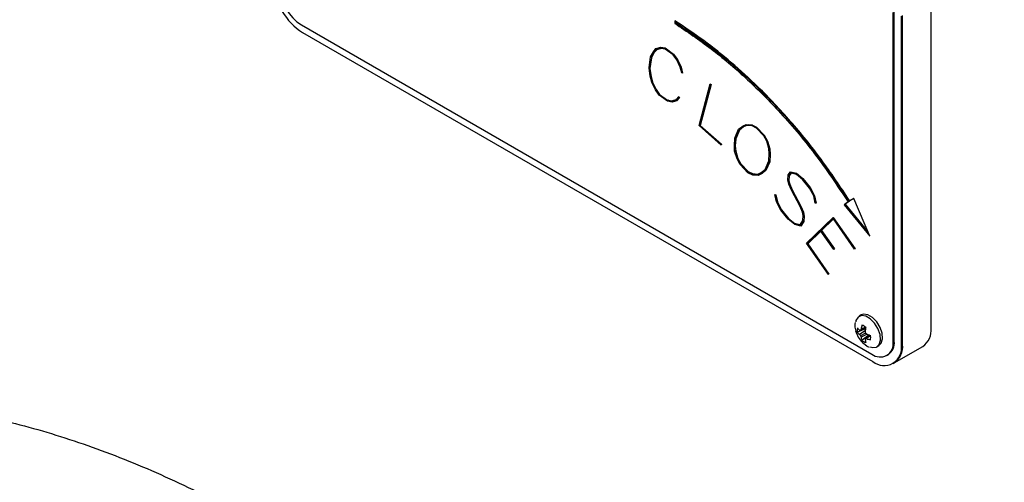
# Model space of a CAD drawing. Units: inches. Extents: x 0 to 34, y 0 to 22.
# Drawn here: x 28.3 to 28.8, y 11.8 to 12 of the extents above; entities that cross this region are included whole.
import ezdxf

# ---------------------------------------------------------------- set-up
doc = ezdxf.new("R2010")
doc.units = ezdxf.units.IN
doc.header["$MEASUREMENT"] = 0
doc.layers.add('OBJECT', color=6, linetype='Continuous')
doc.layers.add('PANEL', color=9, linetype='Continuous')

msp = doc.modelspace()

# ---------------------------------------------------------------- linework, layer by layer
at = {"layer": 'OBJECT'}
for p, q in [((28.77245502063056, 11.84697651050125), (28.77245502063056, 12.03835329184924)), ((28.77311792734773, 11.84735919840333), (28.77311792734773, 12.03873597975133)), ((28.77726111863659, 11.84496738498346), (28.77726111863659, 12.03634416633145)), ((28.77792402535376, 11.84535007288554), (28.77792402535376, 12.03672685423353)), ((28.42856909361418, 12.03114439494183), (28.76002540787357, 11.83979873762672)), ((28.64557578139594, 12.03354805067594), (28.64551011005422, 12.03205682524868)), ((28.64617301677139, 12.03243951315076), (28.64551011005422, 12.03205682524868)), ((28.6462028894781, 12.03311786700358), (28.64617301677139, 12.03243951315076)), ((28.42923200033136, 12.02674265601246), (28.76068831459075, 11.83539699869736)), ((28.6330952975341, 12.01562060003842), (28.63459491470262, 12.01740639753273)), ((28.63375820425127, 12.0160032879405), (28.63505282756582, 12.01754496350586)), ((28.63459491470262, 12.01740639753273), (28.63736305728072, 12.01824412451998)), ((28.63762856706462, 12.01750604104516), (28.63502759011149, 12.01667968335725)), ((28.63569049682866, 12.01706237125933), (28.63502759011149, 12.01667968335725)), ((28.63829147378179, 12.01788872894725), (28.63569049682866, 12.01706237125933)), ((28.63736305728072, 12.01824412451998), (28.63997386864974, 12.01777595504753)), ((28.63829147378179, 12.01788872894725), (28.63762856706462, 12.01750604104516)), ((28.64004761947698, 12.01708044436645), (28.63762856706462, 12.01750604104516)), ((28.64030272607255, 12.01753487859408), (28.63829147378179, 12.01788872894725)), ((28.63997386864974, 12.01777595504753), (28.64482180789037, 12.01422215066217)), ((28.64053713324009, 12.01736303464679), (28.64004761947698, 12.01708044436645)), ((28.64462021937912, 12.01372533466273), (28.64004761947698, 12.01708044436645)), ((28.63057790825476, 12.00613291514998), (28.63138917464639, 12.01260274206142)), ((28.63192018692224, 12.01213153552299), (28.63112858693174, 12.00580365308231)), ((28.63138917464639, 12.01260274206142), (28.6330952975341, 12.01562060003842)), ((28.63205208136357, 12.0129854299635), (28.63138917464639, 12.01260274206142)), ((28.63352797294297, 12.01506990757369), (28.63192018692224, 12.01213153552299)), ((28.63195239305437, 12.01219039960113), (28.63205208136357, 12.0129854299635)), ((28.63205208136357, 12.0129854299635), (28.63375820425127, 12.0160032879405)), ((28.63375820425127, 12.0160032879405), (28.6330952975341, 12.01562060003842)), ((28.63502759011149, 12.01667968335725), (28.63352797294297, 12.01506990757369)), ((28.64501814619442, 12.01395505292351), (28.64462021937912, 12.01372533466273)), ((28.64671968487343, 12.0108384045433), (28.64462021937912, 12.01372533466273)), ((28.64482180789037, 12.01422215066217), (28.64712777667322, 12.01108543515757)), ((28.6312158278747, 12.00650117830787), (28.63057790825476, 12.00613291514998)), ((28.63130067462596, 12.00132680463509), (28.63057790825476, 12.00613291514998)), ((28.63112858693174, 12.00580365308231), (28.63178743446094, 12.00120478282315)), ((28.64713202059071, 12.01107644088614), (28.64671968487343, 12.0108384045433)), ((28.64870606187693, 12.00664844227193), (28.64671968487343, 12.0108384045433)), ((28.64712777667322, 12.01108543515757), (28.64920757333575, 12.0066882452225)), ((28.6491147807848, 12.00688439067514), (28.64870606187693, 12.00664844227193)), ((28.64955174872419, 12.00327596507058), (28.64870606187693, 12.00664844227193)), ((28.64920757333575, 12.0066882452225), (28.6500680093762, 12.00321072111218)), ((28.63173408895288, 12.00157700940026), (28.63130067462596, 12.00132680463509)), ((28.63213652462668, 11.99782372907851), (28.63130067462596, 12.00132680463509)), ((28.63178743446094, 12.00120478282315), (28.63266261969457, 11.99784934021364)), ((28.64998934377166, 12.00352858331435), (28.64955174872419, 12.00327596507058)), ((28.6500680093762, 12.00321072111218), (28.64955174872419, 12.00327596507058)), ((28.63259957345646, 11.99809104147804), (28.63213652462668, 11.99782372907851)), ((28.63424090489828, 11.993412347328), (28.63213652462668, 11.99782372907851)), ((28.63266261969457, 11.99784934021364), (28.63463424750489, 11.99367355103272)), ((28.659704735523, 11.97263399444961), (28.66615062879912, 11.99689260954529)), ((28.66666197467384, 11.99643845965027), (28.66034883385901, 11.9726766316403)), ((28.66036764224017, 11.97301668235169), (28.66660468907972, 11.99648932429574)), ((28.66615062879912, 11.99689260954529), (28.66666197467384, 11.99643845965027)), ((28.63465178222467, 11.9936495417597), (28.63424090489828, 11.993412347328)), ((28.63652720484935, 11.99033241208026), (28.63424090489828, 11.993412347328)), ((28.63463424750489, 11.99367355103272), (28.63674846219238, 11.9907781288399)), ((28.63699101204239, 11.99060016227358), (28.63652720484935, 11.99033241208026)), ((28.64137514895128, 11.98677860488853), (28.63652720484935, 11.99033241208026)), ((28.63674846219238, 11.9907781288399), (28.64132106209452, 11.98742301913619)), ((28.64634109146002, 11.98781809912832), (28.6478210422274, 11.98948465376555)), ((28.64826355205216, 11.98884877222899), (28.64674918812111, 11.98710557396191)), ((28.64700399817719, 11.9882007870304), (28.64796297768999, 11.98928068566829)), ((28.6478210422274, 11.98948465376555), (28.64826355205216, 11.98884877222899)), ((28.64132106209452, 11.98742301913619), (28.643725370175, 11.9870059341791)), ((28.64203805566845, 11.98716129279061), (28.64137514895128, 11.98677860488853)), ((28.64400562429078, 11.98625365796559), (28.64137514895128, 11.98677860488853)), ((28.64203805566845, 11.98716129279061), (28.64179261334318, 11.98734122383484)), ((28.64466853100796, 11.98663634586767), (28.64203805566845, 11.98716129279061)), ((28.643725370175, 11.9870059341791), (28.64634109146002, 11.98781809912832)), ((28.64674918812111, 11.98710557396191), (28.64400562429078, 11.98625365796559)), ((28.64466853100796, 11.98663634586767), (28.64400562429078, 11.98625365796559)), ((28.64695956586811, 11.98734774334331), (28.64466853100796, 11.98663634586767)), ((28.64700399817719, 11.9882007870304), (28.64634109146002, 11.98781809912832)), ((28.66036764224017, 11.97301668235169), (28.659704735523, 11.97263399444961)), ((28.67256702368886, 11.96125705603119), (28.659704735523, 11.97263399444961)), ((28.66034883385901, 11.9726766316403), (28.67269977615016, 11.96175386557152)), ((28.66042555980367, 11.97296544074592), (28.66036764224017, 11.97301668235169)), ((28.68262186564217, 11.97047741729164), (28.68510975410448, 11.97239671739101)), ((28.68550801148838, 11.97187157504624), (28.68313812629418, 11.96998066303658)), ((28.68328477235934, 11.97086010519373), (28.68555292020515, 11.97260988041479)), ((28.68510975410448, 11.97239671739101), (28.68711088030117, 11.97335927619114)), ((28.6874698097441, 11.97268649668975), (28.68550801148838, 11.97187157504624)), ((28.68617091820555, 11.97225426294833), (28.68550801148838, 11.97187157504624)), ((28.68813271646127, 11.97306918459184), (28.68617091820555, 11.97225426294833)), ((28.68711088030117, 11.97335927619114), (28.69029695881756, 11.97307569270685)), ((28.68813271646127, 11.97306918459184), (28.6874698097441, 11.97268649668975)), ((28.69046903921983, 11.97245399114456), (28.6874698097441, 11.97268649668975)), ((28.6907233437004, 11.97286835784698), (28.68813271646127, 11.97306918459184)), ((28.69029695881756, 11.97307569270685), (28.69304051292528, 11.97174168020186)), ((28.6909749064061, 11.97274602205514), (28.69046903921983, 11.97245399114456)), ((28.6930159341775, 11.97121648695376), (28.69046903921983, 11.97245399114456)), ((28.69335608926839, 11.97141285430793), (28.6930159341775, 11.97121648695376)), ((28.69728861113206, 11.96676841573224), (28.6930159341775, 11.97121648695376)), ((28.69304051292528, 11.97174168020186), (28.69757378488645, 11.96701825567347)), ((28.68037981327067, 11.96534454271683), (28.68262186564217, 11.97047741729164)), ((28.68104271998784, 11.96572723061891), (28.68037981327067, 11.96534454271683)), ((28.68313812629418, 11.96998066303658), (28.68095508041803, 11.96496136381707)), ((28.68101049927181, 11.96508880926804), (28.68104271998784, 11.96572723061891)), ((28.68104271998784, 11.96572723061891), (28.68328477235934, 11.97086010519373)), ((28.68328477235934, 11.97086010519373), (28.68262186564217, 11.97047741729164)), ((28.69760864042869, 11.96695316471268), (28.69728861113206, 11.96676841573224)), ((28.69896523563339, 11.96360324731626), (28.69728861113206, 11.96676841573224)), ((28.69757378488645, 11.96701825567347), (28.69942248979005, 11.96356638606549)), ((28.67269977615016, 11.96175386557152), (28.67256702368886, 11.96125705603119)), ((28.68016347556623, 11.9610578638315), (28.68037981327067, 11.96534454271683)), ((28.68074494573618, 11.96139353941555), (28.68016347556623, 11.9610578638315)), ((28.6803404853297, 11.95782157567053), (28.68016347556623, 11.9610578638315)), ((28.68095508041803, 11.96496136381707), (28.68071415424321, 11.96087053737215)), ((28.68071415424321, 11.96087053737215), (28.68096000005663, 11.95774215008541)), ((28.69929942104424, 11.9637961684475), (28.69896523563339, 11.96360324731626)), ((28.70025342258281, 11.95937346925299), (28.69896523563339, 11.96360324731626)), ((28.69942248979005, 11.96356638606549), (28.70076969295743, 11.9591321979711)), ((28.680927127926, 11.95816023723276), (28.6803404853297, 11.95782157567053)), ((28.68171225752225, 11.95336754561735), (28.6803404853297, 11.95782157567053)), ((28.68096000005663, 11.95774215008541), (28.68222852789687, 11.95354076403552)), ((28.70063027078846, 11.95959101909144), (28.70025342258281, 11.95937346925299)), ((28.70048942911903, 11.9562621016396), (28.70025342258281, 11.95937346925299)), ((28.70025342258281, 11.95215709556824), (28.70048942911903, 11.9562621016396)), ((28.70092787975582, 11.95651521380458), (28.70048942911903, 11.9562621016396)), ((28.70096636183008, 11.95587890228551), (28.70075002412564, 11.95159220094557)), ((28.70076969295743, 11.9591321979711), (28.70096636183008, 11.95587890228551)), ((28.68219642385211, 11.95364704889018), (28.68171225752225, 11.95336754561735)), ((28.68355113287126, 11.94996677617241), (28.68171225752225, 11.95336754561735)), ((28.68222852789687, 11.95354076403552), (28.68391989186879, 11.95035004365308)), ((28.68402516824574, 11.95024043096919), (28.68355113287126, 11.94996677617241)), ((28.68808440483243, 11.9452433291894), (28.68355113287126, 11.94996677617241)), ((28.68391989186879, 11.95035004365308), (28.68819256882335, 11.94590197243155)), ((28.69807037670667, 11.94713779634873), (28.70025342258281, 11.95215709556824)), ((28.70075002412564, 11.95159220094557), (28.69850797175414, 11.94645934882537)), ((28.69873328342385, 11.94752048425081), (28.7007822837321, 11.95223157571631)), ((28.7007942717052, 11.95246932112069), (28.70025342258281, 11.95215709556824)), ((28.68874731154961, 11.94562601709149), (28.68808440483243, 11.9452433291894)), ((28.69083779821734, 11.94385823336325), (28.68808440483243, 11.9452433291894)), ((28.68819256882335, 11.94590197243155), (28.69072471458783, 11.94469000336534)), ((28.68874731154961, 11.94562601709149), (28.68872881915314, 11.94564529264149)), ((28.69150070493452, 11.94424092126533), (28.68874731154961, 11.94562601709149)), ((28.69072471458783, 11.94469000336534), (28.69374361289534, 11.94442912264865)), ((28.69150070493452, 11.94424092126533), (28.69083779821734, 11.94385823336325)), ((28.69399928826335, 11.94359450306323), (28.69083779821734, 11.94385823336325)), ((28.69466219498053, 11.94397719096531), (28.69150070493452, 11.94424092126533)), ((28.69374361289534, 11.94442912264865), (28.69569557187387, 11.94526108642012)), ((28.69602008329182, 11.944540048726), (28.69399928826335, 11.94359450306323)), ((28.69466219498053, 11.94397719096531), (28.69399928826335, 11.94359450306323)), ((28.69625895799679, 11.94472433840288), (28.69466219498053, 11.94397719096531)), ((28.69569557187387, 11.94526108642012), (28.69807037670667, 11.94713779634873)), ((28.69635847859104, 11.94564377432221), (28.69569557187387, 11.94526108642012)), ((28.69850797175414, 11.94645934882537), (28.69602008329182, 11.944540048726)), ((28.69635847859104, 11.94564377432221), (28.69873328342385, 11.94752048425081)), ((28.69873328342385, 11.94752048425081), (28.69807037670667, 11.94713779634873)), ((28.71132302750041, 11.94084045359573), (28.71150002754128, 11.94394050354233)), ((28.71150002754128, 11.94394050354233), (28.71277839465871, 11.94578587622219)), ((28.71216293425845, 11.94432319144442), (28.71150002754128, 11.94394050354233)), ((28.71202612747048, 11.94346079326174), (28.71190320456378, 11.94056799323939)), ((28.71313239474044, 11.94505917711897), (28.71202612747048, 11.94346079326174)), ((28.71212156457024, 11.94359870631737), (28.71216293425845, 11.94432319144442)), ((28.71216293425845, 11.94432319144442), (28.71311610937552, 11.94569915922278)), ((28.71277839465871, 11.94578587622219), (28.71621521918191, 11.94490332823898)), ((28.71379530145762, 11.94544186502105), (28.71313239474044, 11.94505917711897)), ((28.7162250487365, 11.94426173911975), (28.71313239474044, 11.94505917711897)), ((28.71637203509287, 11.94477746710225), (28.71379530145762, 11.94544186502105)), ((28.71621521918191, 11.94490332823898), (28.72002080270262, 11.94184907205891)), ((28.71668428630475, 11.94452685132483), (28.7162250487365, 11.94426173911975)), ((28.71981921419138, 11.94135793707655), (28.7162250487365, 11.94426173911975)), ((28.71192965977449, 11.94119065495332), (28.71132302750041, 11.94084045359573)), ((28.71178520129566, 11.93857509597373), (28.71132302750041, 11.94084045359573)), ((28.71226337850026, 11.93885114179815), (28.71178520129566, 11.93857509597373)), ((28.7133290733357, 11.93506641565989), (28.71178520129566, 11.93857509597373)), ((28.71190320456378, 11.94056799323939), (28.71232605041806, 11.93855244510962)), ((28.71232605041806, 11.93855244510962), (28.71374207991278, 11.93520271461849)), ((28.72022742752374, 11.94159359361723), (28.71981921419138, 11.94135793707655)), ((28.72389030263469, 11.93632785705414), (28.71981921419138, 11.94135793707655)), ((28.72002080270262, 11.94184907205891), (28.72422464360724, 11.93665152676254)), ((28.70376101795453, 11.93257869193216), (28.70431169663152, 11.93245383420598)), ((28.70468045562904, 11.92821544834432), (28.70376101795453, 11.93257869193216)), ((28.70431169663152, 11.93245383420598), (28.70515738834008, 11.92824671623568)), ((28.71370737993223, 11.93528480740947), (28.7133290733357, 11.93506641565989)), ((28.71834909783989, 11.92567878706196), (28.7133290733357, 11.93506641565989)), ((28.71374207991278, 11.93520271461849), (28.71876702405557, 11.92581224597365)), ((28.7242779040425, 11.93655161458405), (28.72389030263469, 11.93632785705414)), ((28.72633394351745, 11.93176605000358), (28.72389030263469, 11.93632785705414)), ((28.72422464360724, 11.93665152676254), (28.72680103695129, 11.93182001858536)), ((28.72671308625809, 11.93198492444888), (28.72633394351745, 11.93176605000358)), ((28.72716487631022, 11.92758449522523), (28.72633394351745, 11.93176605000358)), ((28.72680103695129, 11.93182001858536), (28.72773522381898, 11.92743123987293)), ((28.70511342271609, 11.92846539492341), (28.70468045562904, 11.92821544834432)), ((28.70727159816628, 11.92340951174157), (28.70468045562904, 11.92821544834432)), ((28.70515738834008, 11.92824671623568), (28.70760593913883, 11.92368775576802)), ((28.71872295148291, 11.92589460817619), (28.71834909783989, 11.92567878706196)), ((28.71976021741862, 11.92233191345961), (28.71834909783989, 11.92567878706196)), ((28.71876702405557, 11.92581224597365), (28.72030597645701, 11.92230072468964)), ((28.72764375354244, 11.92786094516699), (28.72716487631022, 11.92758449522523)), ((28.72773522381898, 11.92743123987293), (28.72716487631022, 11.92758449522523)), ((28.74636161724308, 11.92820873838561), (28.74393895774391, 11.92662518016575)), ((28.74460186446109, 11.92700786806784), (28.74393895774391, 11.92662518016575)), ((28.74393895774391, 11.92662518016575), (28.75886040634122, 11.9084069017473)), ((28.74702452396025, 11.9285914262877), (28.74460186446109, 11.92700786806784)), ((28.74460186446109, 11.92700786806784), (28.75782263483001, 11.91086601021853)), ((28.74702452396025, 11.9285914262877), (28.74636161724308, 11.92820873838561)), ((28.74960836482044, 11.93033097027795), (28.74722272900464, 11.92887576609964)), ((28.74788563572181, 11.92925845400172), (28.74722272900464, 11.92887576609964)), ((28.74961562760707, 11.93031374175283), (28.74788563572181, 11.92925845400172)), ((28.75886040634122, 11.9084069017473), (28.74960836482044, 11.93033097027795)), ((28.70765293821587, 11.92362965466632), (28.70727159816628, 11.92340951174157)), ((28.7114754487935, 11.91821196083247), (28.70727159816628, 11.92340951174157)), ((28.70760593913883, 11.92368775576802), (28.71167702758214, 11.91865767574561)), ((28.720184861955, 11.92257705553247), (28.71976021741862, 11.92233191345961)), ((28.7201879731889, 11.92031353089567), (28.71976021741862, 11.92233191345961)), ((28.72003555189581, 11.91742639789517), (28.7201879731889, 11.92031353089567)), ((28.72065189705321, 11.92058134844188), (28.7201879731889, 11.92031353089567)), ((28.72030597645701, 11.92230072468964), (28.72075832069767, 11.92005240358287)), ((28.72075832069767, 11.92005240358287), (28.7205862305728, 11.91694383818503)), ((28.71191446334143, 11.91846539853642), (28.7114754487935, 11.91821196083247)), ((28.71526628312103, 11.91513215553257), (28.7114754487935, 11.91821196083247)), ((28.71167702758214, 11.91865767574561), (28.71526628312103, 11.91575102711951)), ((28.71526628312103, 11.91575102711951), (28.7183441782013, 11.91497347129516)), ((28.7159291898382, 11.91551484343465), (28.71526628312103, 11.91513215553257)), ((28.71871293719881, 11.91423254857953), (28.71526628312103, 11.91513215553257)), ((28.7159291898382, 11.91551484343465), (28.7158064419384, 11.9156145584665)), ((28.71903822642524, 11.91470336722593), (28.7159291898382, 11.91551484343465)), ((28.7183441782013, 11.91497347129516), (28.72003555189581, 11.91742639789517)), ((28.71900708491847, 11.91535615919725), (28.7183441782013, 11.91497347129516)), ((28.7205862305728, 11.91694383818503), (28.71871293719881, 11.91423254857953)), ((28.71900708491847, 11.91535615919725), (28.72062850446336, 11.91770764613298)), ((28.72063199487889, 11.91777071710025), (28.72003555189581, 11.91742639789517)), ((28.72216071909888, 11.90422883119322), (28.73763872854976, 11.91927621586877)), ((28.72282362581606, 11.9046115190953), (28.73774734950316, 11.91912004209595)), ((28.7377321530701, 11.91833656083418), (28.73084374510791, 11.91163338092362)), ((28.73763872854976, 11.91927621586877), (28.75031417739756, 11.90105195586564)), ((28.73813181050925, 11.91856727816285), (28.7377321530701, 11.91833656083418)), ((28.74997983642502, 11.90072828615724), (28.7377321530701, 11.91833656083418)), ((28.73050940413536, 11.91131539223229), (28.72290315673253, 11.90391378404791)), ((28.73090573644329, 11.91154419000356), (28.73050940413536, 11.91131539223229)), ((28.73796815960632, 11.9005880639644), (28.73050940413536, 11.91131539223229)), ((28.73084374510791, 11.91163338092362), (28.73830250057886, 11.90090603020112)), ((28.72282362581606, 11.9046115190953), (28.72216071909888, 11.90422883119322)), ((28.73483616794669, 11.88600457119009), (28.72216071909888, 11.90422883119322)), ((28.72314513294879, 11.90414925369233), (28.72282362581606, 11.9046115190953)), ((28.72290315673253, 11.90391378404791), (28.73515084008745, 11.88630550937097)), ((28.73830250057886, 11.90090603020112), (28.73796815960632, 11.9005880639644)), ((28.75031417739756, 11.90105195586564), (28.74997983642502, 11.90072828615724)), ((28.73515084008745, 11.88630550937097), (28.73483616794669, 11.88600457119009)), ((28.75393840514996, 11.86249144337082), (28.75269719783237, 11.86177490963822)), ((28.75639619242433, 11.8544443880215), (28.75164216869564, 11.85242779143016)), ((28.75614962713808, 11.85324510735073), (28.75290488241754, 11.85111382990424)), ((28.75646166445263, 11.85493133075186), (28.75348627480664, 11.85364490312312)), ((28.7563167198435, 11.85201078341399), (28.75348627480664, 11.85037674648433)), ((28.75632385623625, 11.8554391755769), (28.75383391630409, 11.85427906318036)), ((28.75730292265289, 11.85124920244243), (28.75383391630409, 11.84950469601551)), ((28.75846419070457, 11.85086253239529), (28.75434060018926, 11.84775397099619)), ((28.7545879627292, 11.84646583648336), (28.75707438307802, 11.84449417304832)), ((28.75891883920283, 11.85067661415546), (28.75631640872011, 11.84874294495252)), ((28.7592889788104, 11.85030298358348), (28.75703938169669, 11.84872703427476)), ((28.75715465291254, 11.84443522215741), (28.75849444745421, 11.84380789535807)), ((28.76296198487672, 11.8439938346767), (28.76420319219431, 11.8447103684093)), ((28.76881374914998, 11.83892848046479), (28.76947665586715, 11.83931116836687)), ((28.77240611592276, 11.834236655816), (28.77306902263993, 11.83461934371808))]:
    msp.add_line(p, q, dxfattribs=at)
at = {"layer": 'OBJECT', "flags": 128}
for points in [[(28.76420319219431, 11.8447103684093), (28.76556869330604, 11.84611342707242), (28.76629872489452, 11.84865489743758), (28.76605258740293, 11.85186433462233), (28.76486351269831, 11.85530831157883), (28.76289211823054, 11.85852167361689), (28.76040460894986, 11.86107048786588), (28.75773697867181, 11.86261047804578), (28.75524947911373, 11.86293367526693), (28.75393840514996, 11.86249144337082)], [(28.75913398102674, 11.8438855024769), (28.76045180247902, 11.84355434200034), (28.76271987254398, 11.84386668516745), (28.76432748598845, 11.84539689333982), (28.76505751757693, 11.84793836370499), (28.76481138008534, 11.85114780088973), (28.76362230538072, 11.85459177784623), (28.76165091091295, 11.8578051398843), (28.75916340163227, 11.86035395413328), (28.75649577135422, 11.86189394431319), (28.75400827179614, 11.86221714153434), (28.75203686760577, 11.86127990871285), (28.75084780262376, 11.85920880257506), (28.75069895924965, 11.85856957875601)], [(28.75632618966167, 11.85487274810377), (28.75635186706392, 11.85468765152513), (28.75637767086005, 11.85453840936155)], [(28.75853462126189, 11.85080096845536), (28.75865267314303, 11.85070252728215), (28.75879967894461, 11.85058808991406)]]:
    msp.add_lwpolyline(points, dxfattribs=at)
at = {"layer": 'OBJECT'}
for centre, radius, start, end in [((28.44864078930609, 12.05708495131067), 0.03601882804075069, 182.6054698882328, 237.3945302574039), ((28.44312566757673, 12.05390111866436), 0.02701411335043992, 182.6054873247648, 237.3945645745224), ((28.7659835273875, 11.85759153852477), 0.01592607421875149, 195.6811004298571, 224.3135230374467), ((28.75670383107559, 11.85369509610197), 0.005217900648705873, 165.9436326397357, 194.056367360284), ((28.75926777633128, 11.86159261135493), 0.01010492870648851, 221.0058668547051, 230.9733190038673), ((28.75908543216295, 11.8583170357845), 0.009491331313831414, 218.3516808216947, 229.3694943254945), ((28.75521203120728, 11.86569742051554), 0.01217544293441461, 259.0768617719934, 261.8514115734415), ((28.76577931278345, 11.86067101312038), 0.0160340484056122, 216.5879150520225, 219.9430161817798), ((28.76787442021938, 11.8461698034725), 0.0162140631306582, 149.9909079250435, 152.5466867390323), ((28.77259286425705, 11.85121695321152), 0.0190072261459438, 163.797243053865, 170.7291100890992), ((28.75290793730851, 11.8515043553459), 0.005216897653885177, 45.94472872561726, 74.06064780700618), ((28.77943251888681, 11.84981636044066), 0.02353372118915755, 166.641720355762, 172.3114433960079), ((28.77629690272265, 11.85682649845797), 0.02055257131282682, 190.8296152593294, 193.5501613443001), ((28.77048827764435, 11.86691936468686), 0.02056935043534358, 226.4505870503969, 229.1688679690421), ((28.76596894122885, 11.87311743888245), 0.02352248116022337, 247.6899712895477, 253.3621421005377), ((28.76852433700033, 11.85586632686471), 0.0160087103569909, 200.0543941811073, 203.4148406475435), ((28.76316402992389, 11.85125627599394), 0.009493105528710266, 190.6326091397453, 201.6497308930678), ((28.7579678833866, 11.8515026812211), 0.005216321668007883, 225.9431445232396, 254.0622320095765), ((28.76761004718139, 11.84421598396425), 0.01216715437082204, 158.1570296690649, 160.9337132183496), ((28.766094272702, 11.84977715105811), 0.01010919076808446, 189.0298196797168, 198.9942947316655), ((28.75703537682794, 11.86497876970077), 0.01625173591946473, 267.464437818434, 270.0141192350484), ((28.76376587040492, 11.86650305083989), 0.01900611520710207, 249.2732332944921, 256.2051927490504), ((28.75417258125548, 11.84931245469974), 0.005217614700987632, 345.9428464527138, 14.05715354730592), ((28.76487754703144, 11.84574732897039), 0.007676522219161089, 230.7966080158433, 9.213988494807023), ((28.7645949975083, 11.84636758662504), 0.008580421141573188, 304.6756398504846, 6.636318034548994), ((28.7664392620309, 11.84408256882353), 0.0115544950183671, 305.0143755155321, 6.297902239412014), ((28.7671578211327, 11.84332846534261), 0.01023536408933802, 230.7967022852904, 9.214049469484255)]:
    msp.add_arc(centre, radius, start, end, dxfattribs=at)
for points, knots in [([(28.64551011005422, 12.03205682524868), (28.65257198318328, 12.02731805193285), (28.66648012093317, 12.01798518643988), (28.6867032390002, 12.00085438360931), (28.70698770807698, 11.9805849876709), (28.72732114405882, 11.95653190816724), (28.73997001119068, 11.93771640879104), (28.74636161724308, 11.92820873838561)], [0, 0, 0, 0, 0.1925001103483981, 0.3791229327777672, 0.5626745781998812, 0.7790148490213253, 1, 1, 1, 1]), ([(28.74722272900464, 11.92887576609964), (28.74177094782608, 11.93704714953929), (28.73097999477, 11.95322113235563), (28.71302815121912, 11.9753887599236), (28.69547505222097, 11.99404408052754), (28.67848969460229, 12.00950789636153), (28.66226664822049, 12.0224780995785), (28.65118710122271, 12.02982643233656), (28.64557578139594, 12.03354805067594)], [0, 0, 0, 0, 0.1879490232394343, 0.372015864225516, 0.555225452907659, 0.700453856893374, 0.8482926050873472, 1, 1, 1, 1]), ([(28.64617301677139, 12.03243951315076), (28.65323488990045, 12.02770073983494), (28.66714302765034, 12.01836787434196), (28.68736614571737, 12.00123707151139), (28.70765061479416, 11.98096767557299), (28.72798405077599, 11.95691459606932), (28.74063291790786, 11.93809909669312), (28.74702452396025, 11.9285914262877)], [0, 0, 0, 0, 0.1925001103483981, 0.3791229327777672, 0.5626745781998812, 0.7790148490213253, 1, 1, 1, 1]), ([(28.75039072347401, 11.85803902839842), (28.75029050085267, 11.85741550550142), (28.75004430565662, 11.85588383191492), (28.75048310170478, 11.8533800282837), (28.75127261784812, 11.85167878477374), (28.75158329831676, 11.85100933281205)], [0, 0, 0, 0, 0.2939891723190899, 0.7221794935298506, 1, 1, 1, 1]), ([(28.37792971735302, 10.5111034597075), (28.38168117746636, 10.50896544926333), (28.3925355591463, 10.50277938285302), (28.41051684370525, 10.49328755204642), (28.43184764145119, 10.48296781233472), (28.45314443358209, 10.4736725247449), (28.47437157312869, 10.46540391648136), (28.49549499067496, 10.45818391761738), (28.51647944957147, 10.45202646101441), (28.53728899633029, 10.44694559453415), (28.55788664053415, 10.44295217278415), (28.57823511237758, 10.44005519857752), (28.59829632233826, 10.43826008380492), (28.61803253910874, 10.4375694249914), (28.63740647462514, 10.4379826100795), (28.65638177504653, 10.43949533029131), (28.67492408534164, 10.44210045519476), (28.69300098870263, 10.44578754730196), (28.71058288528972, 10.45054449018196), (28.72764265742928, 10.45635713817389), (28.74415593340859, 10.46321068513867), (28.76010070341994, 10.47108988688981), (28.77545685182003, 10.47997943120527), (28.79020359810088, 10.48986419746486), (28.80432193699454, 10.50072816379657), (28.81779296226073, 10.5125559403346), (28.83059931795252, 10.52533325503338), (28.84272346086175, 10.53904495375346), (28.85414720793161, 10.55367523454215), (28.86485162973174, 10.56920653754413), (28.87481800474838, 10.58561860170595), (28.88402746552605, 10.60288885126183), (28.8924621908202, 10.62099136041811), (28.90010503627049, 10.6398976029064), (28.90694115095296, 10.65957613773259), (28.91295713723441, 10.67999331468521), (28.91814181998599, 10.70111349068756), (28.92248667785875, 10.72289970753924), (28.92598482392929, 10.74531377500911), (28.92863196026905, 10.7683170103897), (28.93042545932672, 10.79187023127307), (28.93136464355169, 10.81593389474777), (28.93145049122291, 10.84046795027847), (28.93068529789787, 10.86543247646485), (28.92907325545287, 10.89078739613066), (28.92661925272145, 10.91649290870158), (28.92332964612518, 10.94250935767626), (28.91921179807773, 10.96879664691541), (28.91427439031784, 10.99531475473155), (28.90852678305249, 11.02202332045442), (28.90197951331089, 11.04888197715603), (28.8946443483977, 11.07585012015302), (28.88653383096051, 11.10288712179123), (28.87766162206519, 11.1299522321301), (28.86804227190072, 11.15700464381838), (28.85769133867431, 11.18400359779614), (28.84662548355911, 11.21090840528255), (28.83486204986523, 11.23767840144191), (28.82241965098584, 11.2642732019072), (28.80931751339924, 11.29065251064551), (28.79557586354913, 11.31677637778225), (28.78121589221739, 11.34260524664928), (28.76625944548991, 11.36809982217408), (28.75072933611472, 11.39322122604499), (28.73464913352773, 11.41793113878012), (28.71804299890431, 11.4421917202195), (28.70093595684747, 11.46596600924748), (28.68335356566138, 11.48921759241052), (28.66532189230454, 11.51191076765991), (28.64686774607, 11.53401066692356), (28.62801828845776, 11.5554831651733), (28.60880129796089, 11.57629505671329), (28.58924491970549, 11.59641399979523), (28.56937760273269, 11.61580848612719), (28.54922841016467, 11.6344481021752), (28.52882636697897, 11.65230318662669), (28.50820123409148, 11.66934532814989), (28.4873825829455, 11.68554680056739), (28.46640064960587, 11.70088112391195), (28.44528571979947, 11.71532267313404), (28.42406843649015, 11.72884692993385), (28.4027798149209, 11.74143035643805), (28.38145111858089, 11.75305042758701), (28.36011443551126, 11.76368567475563), (28.33880248385522, 11.77331561357544), (28.31754894556306, 11.78192111288534), (28.29638785019422, 11.78948443839858), (28.27535427389758, 11.79598974666864), (28.25448369916591, 11.80142276219634), (28.2338129024092, 11.80577158895626), (28.2133790961411, 11.80902668016932), (28.19322016020513, 11.81118134133197), (28.17337384073434, 11.81223191293469), (28.1538778252119, 11.8121780886434), (28.13476875486863, 11.81102300474412), (28.11608166639334, 11.80877287370902), (28.09784973174096, 11.80543706063417), (28.08010345290043, 11.8010272570398), (28.06287073257521, 11.79555700045222), (28.04617682782396, 11.7890410007451), (28.03004453859354, 11.78149446487006), (28.01449449037325, 11.77293233234388), (27.99954709321633, 11.76337033811084), (27.98522199743532, 11.75282384639701), (27.97153821430507, 11.7413085519313), (27.95851330793764, 11.72883909992838), (27.94616484813762, 11.71543026971487), (27.93451083431173, 11.70109745668769), (27.92356990123909, 11.68585772710202), (27.91336095771173, 11.66973029208882), (27.90390272210305, 11.65273707602359), (27.89521367561637, 11.63490277228391), (27.8873109916173, 11.61625509444967), (27.88021044692278, 11.59682462519146), (27.87392593130114, 11.57664433569841), (27.86846920264967, 11.55574924873783), (27.86384985209978, 11.53417597419145), (27.8600750963329, 11.51196229790052), (27.8571503688596, 11.48914672476897), (27.85507841561249, 11.46576845109836), (27.85386090957263, 11.44186680821683), (27.85349717195984, 11.41748160143126), (27.85398534358202, 11.39265302000853), (27.85532191191079, 11.36742098038634), (27.85750217522342, 11.3418253479897), (27.86052022872705, 11.3159058568696), (27.86436904724613, 11.28970243427513), (27.8690403213646, 11.26325510022745), (27.87452513950985, 11.23660419654869), (27.88081290797551, 11.20978997556823), (27.88789270896582, 11.18285309145132), (27.89575192219141, 11.15583402072573), (27.90437749926655, 11.12877363061611), (27.91375501637525, 11.10171256656615), (27.92386937983654, 11.07469173032061), (27.93470404822796, 11.04775171636887), (27.94624219991414, 11.02093338285528), (27.95846538439144, 10.99427705055978), (27.97135470761156, 10.96782313829456), (27.98489014679504, 10.94161162752653), (27.99905101439055, 10.91568233320892), (28.01381560791619, 10.8900745442214), (28.02916127183918, 10.86482722049168), (28.04506485670675, 10.83997900955953), (28.06150235814363, 10.81556793462124), (28.07844884784668, 10.79163106776744), (28.09587922024311, 10.76820521679868), (28.11376736544284, 10.74532623266595), (28.13208685884197, 10.72302924556783), (28.1508104460472, 10.70134853430448), (28.16991077111328, 10.68031778236831), (28.18935968542332, 10.65996954188494), (28.20912881151233, 10.64033553731736), (28.22918931108499, 10.62144656855248), (28.24951218910314, 10.60333263313032), (28.27006788084391, 10.58602250133552), (28.29082678302789, 10.56954405667191), (28.31175882410209, 10.55392469552956), (28.33283373700547, 10.53918800431519), (28.35364727558336, 10.52561096579301), (28.36870001288534, 10.51645556489727), (28.37667589396192, 10.51183052466414), (28.37792971735302, 10.5111034597075)], [0, 0, 0, 0, 0.003362768585369401, 0.009729751249943368, 0.0160985349333078, 0.02246699992462478, 0.02883379129081489, 0.03519728293024896, 0.04155551558441178, 0.04790620594175335, 0.05424676166544763, 0.06057437760945253, 0.06688612652116503, 0.07317918043063239, 0.07945098882782985, 0.08569955705845274, 0.09192366762174235, 0.09812312406238985, 0.1042988918196018, 0.1104532010168687, 0.1165894532790405, 0.1227120702182296, 0.128826312037128, 0.134937875789781, 0.141050669048215, 0.1471704713651659, 0.1533025127932032, 0.1594512640823811, 0.1656201702126372, 0.1718115890374617, 0.1780266203677174, 0.1842652599579681, 0.1905265232705596, 0.1968086521198051, 0.2031093082386539, 0.2094258637998244, 0.2157555698200225, 0.2220957564083201, 0.228443906443374, 0.2347978101446848, 0.2411555319501119, 0.2475154661965331, 0.2538762835827588, 0.2602366842846173, 0.2665959619640304, 0.2729535738659556, 0.2793091761351342, 0.2856625509691973, 0.2920135684939137, 0.2983621993833661, 0.3047084895132841, 0.3110525110405863, 0.3173943880724776, 0.3237342828597997, 0.3300723623425625, 0.3364088290177722, 0.3427438781244849, 0.3490777310340423, 0.3554106001866063, 0.3617427065910321, 0.3680742746479372, 0.3744055400377189, 0.3807367229555324, 0.3870680385583983, 0.3933996518397264, 0.3997318068316741, 0.4060647254974426, 0.4123986444061233, 0.4187337873164009, 0.4250703802594412, 0.4314086443107513, 0.4377487972728973, 0.4440910498671036, 0.4504355954117664, 0.4567826003258247, 0.4631322190901678, 0.4694845672849866, 0.4758397134987694, 0.4821976636843701, 0.4885583523520802, 0.4949216103646222, 0.5012871462805161, 0.5076545144944616, 0.5140230810165661, 0.5203917932230424, 0.526759290547397, 0.5331240571908926, 0.5394842422011753, 0.5458376615135951, 0.5521818179864213, 0.5585139605468087, 0.5648312017699453, 0.5711306471520424, 0.5774096344215625, 0.5836659561404344, 0.5898981091846949, 0.5961055475290689, 0.6022888560408551, 0.6084498406357824, 0.6145915277721422, 0.6207180446213102, 0.6268344006814749, 0.6329462183845571, 0.6390579786848934, 0.6451748904373932, 0.6513023983371165, 0.6574452695199116, 0.6636073067738165, 0.6697912051113875, 0.6759984831830392, 0.6822294933398528, 0.6884835479481856, 0.6947591077087061, 0.7010540073026805, 0.7073656823316387, 0.7136914046880074, 0.7200284558521027, 0.7263742719757943, 0.7327265250534536, 0.7390831967642233, 0.7454425640834712, 0.7518032412606065, 0.7581638656815057, 0.7645235716171006, 0.7708817673966787, 0.7772380628236004, 0.7835921801722481, 0.7899439745976135, 0.7962933872797382, 0.8026404234993069, 0.8089851783551388, 0.8153277334267841, 0.8216682526346099, 0.8280069048993229, 0.8343438858875172, 0.8406793763622477, 0.8470135918244582, 0.8533467560193709, 0.8596790842875021, 0.8660107980931053, 0.8723421333100343, 0.878673313905698, 0.8850045871926298, 0.89133608579088, 0.8976680285467977, 0.904000682563099, 0.9103342494762029, 0.9166689559537435, 0.9230050528548855, 0.929342752352085, 0.9356822672639767, 0.9420238156723807, 0.9483675898907062, 0.9547137786742569, 0.9610625328712584, 0.9674139808675905, 0.9737682101336024, 0.9801252481537741, 0.9864850604155422, 0.9928475040360236, 0.998875614285329, 1, 1, 1, 1])]:
    msp.add_open_spline(points, degree=3, knots=knots, dxfattribs=at)
at = {"layer": 'PANEL'}
for p, q in [((28.79449684884482, 11.85491736024149), (28.79449684884482, 12.04629414158948)), ((28.77306902263993, 11.83461934371808), (28.78964184613099, 11.84418663107403))]:
    msp.add_line(p, q, dxfattribs=at)
msp.add_arc((28.78301208552196, 11.85364985617947), 0.01155449501836357, 305.0143755155176, 6.297902239413949, dxfattribs=at)

doc.saveas('drawing.dxf')
